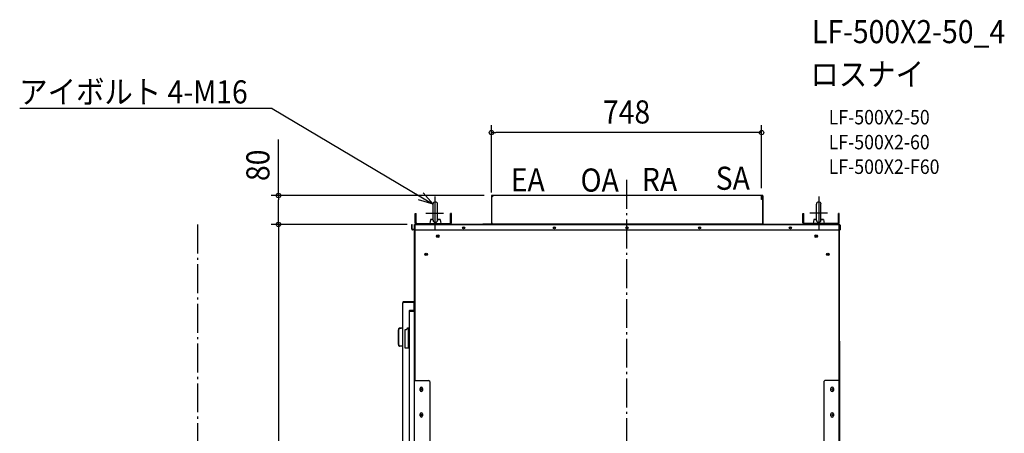
# Model space of a CAD drawing. Extents: x -1680 to 1045, y -565 to 2844.
# Drawn here: x -1680 to 1045, y 1699 to 2844 of the extents above; entities that cross this region are included whole.
import ezdxf
from ezdxf.enums import TextEntityAlignment as Align

# ---------------------------------------------------------------- set-up
doc = ezdxf.new("R2010")
doc.units = 0
doc.header["$LTSCALE"] = 20
doc.header["$PDMODE"] = 3
doc.header["$PDSIZE"] = -2
doc.linetypes.add('DASHDOT', pattern=[5.5, 4, -0.6, 0.3, -0.6])
doc.layers.get('DEFPOINTS').update_dxf_attribs({"linetype": 'CONTINUOUS'})
for name, color, linetype in [('BASIS', 6, 'DASHDOT'), ('DETAIL', 5, 'CONTINUOUS'), ('ETC', 61, 'CONTINUOUS'), ('NOTE', 4, 'CONTINUOUS'), ('OUTLINE', 3, 'CONTINUOUS'), ('SERVICESPACE', 2, 'DASHDOT'), ('SIZE', 30, 'CONTINUOUS')]:
    doc.layers.add(name, color=color, linetype=linetype)
doc.styles.get("Standard").update_dxf_attribs({"font": 'SIMPLEX.shx', "width": 0.9, "height": 64, "bigfont": 'BIGFONT.shx'})

msp = doc.modelspace()

# ---------------------------------------------------------------- linework, layer by layer
at = {"layer": 'BASIS', "color": 6, "linetype": 'DASHDOT'}
msp.add_line((0, -99.5), (0, 2411), dxfattribs=at)
at = {"layer": 'DEFPOINTS', "color": 30, "linetype": 'CONTINUOUS'}
for p in [(-374.3, 2531.5), (-963.8, 2357.2), (-374.3, 2357.2), (-374.3, 2345.4), (373.4, 2357.2), (-587.9, 2277), (-587.9, 2277), (-587.6, 2277)]:
    msp.add_point(p, dxfattribs=at)
at = {"layer": 'DETAIL', "color": 5, "linetype": 'CONTINUOUS'}
for p, q in [((-374.3, 2355.9), (-374.3, 2279.4)), ((-371.3, 2353.5), (-374.3, 2353.5)), ((-371.9, 2355.9), (-371.9, 2353.5)), ((-371.3, 2357.2), (-371.3, 2353.5)), ((374, 2357.2), (-371.3, 2357.2)), ((373.4, 2346.3), (373.4, 2357.2)), ((374, 2348.3), (373.4, 2348.3)), ((375.8, 2346.3), (373.4, 2346.3)), ((374, 2348.3), (374, 2357.2)), ((374.6, 2353.5), (374, 2353.5)), ((374.6, 2355.9), (374.6, 2348.3)), ((375.8, 2348.3), (374.6, 2348.3)), ((375.8, 2348.3), (375.8, 2279.4)), ((377, 2355.9), (377, 2279.4)), ((-536.1, 2288.7), (-536.1, 2333.3)), ((-523.6, 2288.7), (-523.6, 2333.3)), ((525.1, 2288.7), (525.1, 2333.3)), ((537.6, 2288.7), (537.6, 2333.3)), ((-585.5, 2281.6), (-585.5, 2307.1)), ((-585.5, 2307.1), (-583.2, 2307.1)), ((-585.5, 2302.1), (-583.2, 2302.1)), ((-583.2, 2281.6), (-583.2, 2307.1)), ((-543, 2290.4), (-544.9, 2279.3)), ((-536.1, 2291.1), (-543, 2290.4)), ((-543, 2290.4), (-536.1, 2290.4)), ((-523.6, 2291.1), (-516.7, 2290.4)), ((-516.7, 2290.4), (-523.6, 2290.4)), ((-516.7, 2290.4), (-514.8, 2279.3)), ((-487.4, 2281.6), (-487.4, 2307.1)), ((-485.1, 2307.1), (-487.4, 2307.1)), ((-485.1, 2302.1), (-487.4, 2302.1)), ((-485.1, 2281.6), (-485.1, 2307.1)), ((487.8, 2281.6), (487.8, 2307.1)), ((487.8, 2307.1), (490.1, 2307.1)), ((487.8, 2302.1), (490.1, 2302.1)), ((490.1, 2281.6), (490.1, 2307.1)), ((518.2, 2290.4), (516.3, 2279.3)), ((525.1, 2291.1), (518.2, 2290.4)), ((518.2, 2290.4), (525.1, 2290.4)), ((537.6, 2291.1), (544.5, 2290.4)), ((544.5, 2290.4), (537.6, 2290.4)), ((544.5, 2290.4), (546.4, 2279.3)), ((585.9, 2281.6), (585.9, 2307.1)), ((588.2, 2307.1), (585.9, 2307.1)), ((588.2, 2302.1), (585.9, 2302.1)), ((588.2, 2281.6), (588.2, 2307.1)), ((-594.3, 2263.5), (-594.3, 2277)), ((-594.3, 2277), (-593.5, 2277)), ((-594.3, 2274), (-593.5, 2274)), ((-593.5, 2263.5), (-593.5, 2277)), ((-587.9, 2262.7), (-592.7, 2262.7)), ((-587.9, 2261.9), (-592.7, 2261.9)), ((-587.9, 2274.6), (-587.9, 2261.9)), ((-586.7, 2261.9), (-587.9, 2261.9)), ((587.6, 2277), (-587.6, 2277)), ((-587.6, 0), (-587.6, 2277)), ((-586.7, 2274.6), (-586.7, 2261.9)), ((-586.3, 2273.4), (-586.3, 1845.2)), ((-586.3, 2273.4), (-585.5, 2273.4)), ((-585.5, 2261.9), (-585.5, 2277)), ((-585.5, 2277), (588.2, 2277)), ((-585.5, 2261.9), (588.2, 2261.9)), ((-580.9, 2279.3), (-489.7, 2279.3)), ((-536.1, 2288.7), (-536.1, 2288.1)), ((-536.1, 2288.1), (-535.9, 2287)), ((-535.9, 2287), (-535.5, 2286)), ((-535.5, 2286), (-534.8, 2285.1)), ((-534.8, 2285.1), (-534.1, 2284.4)), ((-534.1, 2284.4), (-533.2, 2283.8)), ((-533.2, 2283.8), (-532.1, 2283.3)), ((-532.1, 2283.3), (-531, 2283.1)), ((-531, 2283.1), (-529.9, 2283)), ((-529.9, 2283), (-528.7, 2283.1)), ((-528.7, 2283.1), (-527.6, 2283.3)), ((-527.6, 2283.3), (-526.6, 2283.8)), ((-526.6, 2283.8), (-525.6, 2284.4)), ((-525.6, 2284.4), (-524.9, 2285.1)), ((-524.9, 2285.1), (-524.3, 2286)), ((-524.3, 2286), (-523.8, 2287)), ((-523.8, 2287), (-523.6, 2288.1)), ((-523.6, 2288.1), (-523.6, 2288.7)), ((-375.5, 2278.2), (-398.2, 2278.2)), ((-371.9, 2279.4), (-374.3, 2279.4)), ((-373.1, 2279.4), (-373.1, 2277)), ((-371.9, 2278.2), (-371.9, 2279.4)), ((-371.9, 2277), (-371.9, 2278.2)), ((373.4, 2278.2), (-371.9, 2278.2)), ((-368.9, 2277), (-368.9, 2278.2)), ((370.4, 2277), (370.4, 2278.2)), ((373.4, 2278.2), (373.4, 2279.4)), ((373.4, 2278.2), (373.4, 2279.4)), ((373.4, 2277), (373.4, 2278.2)), ((373.4, 2277), (373.4, 2278.2)), ((375.8, 2277), (375.8, 2279.4)), ((378.2, 2278.2), (400.9, 2278.2)), ((397.9, 2277), (397.9, 2278.2)), ((400.9, 2277), (400.9, 2278.2)), ((583.6, 2279.3), (492.4, 2279.3)), ((525.1, 2288.7), (525.1, 2288.1)), ((525.1, 2288.1), (525.3, 2287)), ((525.3, 2287), (525.8, 2286)), ((525.8, 2286), (526.4, 2285.1)), ((526.4, 2285.1), (527.2, 2284.4)), ((527.2, 2284.4), (528.1, 2283.8)), ((528.1, 2283.8), (529.1, 2283.3)), ((529.1, 2283.3), (530.2, 2283.1)), ((530.2, 2283.1), (531.4, 2283)), ((531.4, 2283), (532.5, 2283.1)), ((532.5, 2283.1), (533.6, 2283.3)), ((533.6, 2283.3), (534.7, 2283.8)), ((534.7, 2283.8), (535.6, 2284.4)), ((535.6, 2284.4), (536.3, 2285.1)), ((536.3, 2285.1), (537, 2286)), ((537, 2286), (537.4, 2287)), ((537.4, 2287), (537.6, 2288.1)), ((537.6, 2288.1), (537.6, 2288.7)), ((587.6, 0), (587.6, 2277)), ((587.8, 2261.9), (587.8, 1845.2)), ((588.2, 2261.9), (588.2, 2277)), ((588.2, 2273.4), (589, 2273.4)), ((589, 1650.2), (589, 2273.4)), ((589.4, 2274.6), (589.4, 2261.9)), ((589.4, 2261.9), (590.6, 2261.9)), ((590.6, 2274.6), (590.6, 2261.9)), ((-587.1, 2040.1), (-587.1, 2261.1)), ((-525.3, 2244.5), (-520.8, 2244.5)), ((522.3, 2244.5), (526.8, 2244.5)), ((-619.4, 989.9), (-619.4, 2060.8)), ((-589, 2060.8), (-619.4, 2060.8)), ((-591.4, 2063.2), (-618.2, 2063.2)), ((-613.3, 2062), (-613.3, 2060.8)), ((-591.4, 2062), (-613.3, 2062)), ((-589, 2060.8), (-589, 2038.3)), ((-602.2, 2036.3), (-602.2, 1662.6)), ((-586.3, 2036.3), (-602.2, 2036.3)), ((-588.3, 2038.3), (-601.4, 2038.3)), ((-601.4, 2036.7), (-594.5, 2036.7)), ((-594.5, 2037.5), (-594.5, 2036.7)), ((-588.3, 2037.5), (-594.5, 2037.5)), ((-589, 2037.5), (-589, 2036.3)), ((-587.5, 2038.1), (-587.5, 2038.3)), ((-586.3, 2038.3), (-587.5, 2038.3)), ((-587.5, 2036.3), (-587.5, 2037.2)), ((-586.3, 2043.1), (-587.1, 2043.1)), ((-586.3, 2040.1), (-587.1, 2040.1)), ((-629.9, 1989.6), (-630.4, 1989.2)), ((-629.4, 1989.9), (-629.9, 1989.6)), ((-628.8, 1990), (-629.4, 1989.9)), ((-629.1, 1989.2), (-628.6, 1989.6)), ((-619.4, 1990.4), (-628.8, 1990)), ((-628.6, 1989.6), (-624.1, 1989.9)), ((-624.1, 1989.9), (-623.5, 1990)), ((-607.1, 1987.9), (-607.1, 1990.9)), ((-607.1, 1990.9), (-602.2, 1990.9)), ((-631.5, 1986.9), (-631.7, 1986)), ((-631.7, 1986), (-631.7, 1985)), ((-631.7, 1944.8), (-631.7, 1985)), ((-631.2, 1987.8), (-631.5, 1986.9)), ((-630.9, 1988.6), (-631.2, 1987.8)), ((-630.4, 1989.2), (-630.9, 1988.6)), ((-630.4, 1985), (-630.3, 1986)), ((-630.4, 1944.8), (-630.4, 1985)), ((-630.3, 1986), (-630.2, 1986.9)), ((-630.2, 1986.9), (-629.9, 1987.8)), ((-629.9, 1987.8), (-629.5, 1988.6)), ((-629.5, 1988.6), (-629.1, 1989.2)), ((-613.1, 1934.6), (-613.1, 1985.8)), ((-613.1, 1985.8), (-609.1, 1985.8)), ((-607.1, 1987.9), (-609.1, 1985.8)), ((-604.8, 1987.9), (-604.8, 1937.6)), ((-602.2, 1987.9), (-604.8, 1987.9)), ((-631.7, 1944.8), (-631.7, 1943.8)), ((-631.7, 1943.8), (-631.5, 1942.9)), ((-631.5, 1942.9), (-631.2, 1942)), ((-631.2, 1942), (-630.9, 1941.3)), ((-630.9, 1941.3), (-630.4, 1940.7)), ((-630.3, 1943.8), (-630.4, 1944.8)), ((-630.4, 1940.7), (-629.9, 1940.2)), ((-630.2, 1942.9), (-630.3, 1943.8)), ((-629.9, 1942), (-630.2, 1942.9)), ((-629.5, 1941.3), (-629.9, 1942)), ((-629.9, 1940.2), (-629.4, 1939.9)), ((-629.1, 1940.7), (-629.5, 1941.3)), ((-629.4, 1939.9), (-628.8, 1939.8)), ((-628.6, 1940.2), (-629.1, 1940.7)), ((-619.4, 1940.1), (-628.8, 1939.8)), ((-624.1, 1939.9), (-628.6, 1940.2)), ((-623.5, 1939.8), (-624.1, 1939.9)), ((-602.2, 1937.6), (-604.8, 1937.6)), ((-602.2, 1934.6), (-613.1, 1934.6)), ((-588.6, 1845.2), (-588.6, 1275.7)), ((-588.6, 1845.2), (-548.2, 1845.2)), ((-545.2, 1842.2), (-548.2, 1845.2)), ((-545.2, 1842.2), (-545.2, 1626.9)), ((545.2, 1842.2), (548.2, 1845.2)), ((545.2, 1842.2), (545.2, 1626.9)), ((588.6, 1845.2), (548.2, 1845.2)), ((-572, 1817.6), (-572, 1822.6)), ((-565, 1822.6), (-565, 1817.6)), ((565, 1817.6), (565, 1822.6)), ((572, 1822.6), (572, 1817.6)), ((-572, 1747.3), (-572, 1752.3)), ((-565, 1752.3), (-565, 1747.3)), ((565, 1747.3), (565, 1752.3)), ((572, 1752.3), (572, 1747.3))]:
    msp.add_line(p, q, dxfattribs=at)
for centre, radius in [((-451.3, 2267.8), 3.01), ((-451.3, 2267.8), 1.61), ((-200.1, 2267.8), 3.01), ((-200.1, 2267.8), 1.61), ((0.8, 2267.8), 3.01), ((0.8, 2267.8), 1.61), ((201.6, 2267.8), 3.01), ((201.6, 2267.8), 1.61), ((452.8, 2267.8), 3.01), ((452.8, 2267.8), 1.61), ((-523, 2244.5), 3.52), ((-523, 2244.5), 2.26), ((524.5, 2244.5), 3.52), ((524.5, 2244.5), 2.26), ((-555, 2194.2), 3.52), ((-555, 2194.2), 2.26), ((556.5, 2194.2), 3.52), ((556.5, 2194.2), 2.26), ((-568.5, 1820.1), 2.26), ((-568.5, 1749.8), 2.26)]:
    msp.add_circle(centre, radius, dxfattribs=at)
for centre, radius, start, end in [((-373.1, 2355.9), 1.21, 0, 180), ((375.8, 2355.9), 1.21, 0, 180), ((-529.9, 2333.3), 6.28, 0, 180), ((531.4, 2333.3), 6.28, 0, 180), ((-592.7, 2263.5), 1.61, 180, 270), ((-592.7, 2263.5), 0.804, 180, 270), ((-585.5, 2274.6), 2.41, 90, 180), ((-587.9, 2261.1), 0.804, 0, 90), ((-585.5, 2274.6), 1.21, 90, 180), ((-587.9, 2261.1), 1.61, 0, 41.2701), ((-583.9, 2273.4), 2.41, 131.916, 180), ((-580.9, 2281.6), 4.62, 180, 270), ((-580.9, 2281.6), 2.31, 180, 270), ((-489.7, 2281.6), 2.31, 270, 0), ((-489.7, 2281.6), 4.62, 270, 0), ((-375.5, 2279.4), 1.21, 270, 0), ((-375.5, 2279.4), 2.41, 270, 0), ((378.2, 2279.4), 2.41, 180, 270), ((378.2, 2279.4), 1.21, 180, 270), ((492.4, 2281.6), 4.62, 180, 270), ((492.4, 2281.6), 2.31, 180, 270), ((583.6, 2281.6), 2.31, 270, 0), ((583.6, 2281.6), 4.62, 270, 0), ((588.2, 2274.6), 2.41, 0, 90), ((588.2, 2274.6), 1.21, 0, 90), ((586.6, 2273.4), 2.41, 0, 48.1799), ((-618.2, 2062), 1.21, 90, 270), ((-591.4, 2060.8), 2.41, 0, 90), ((-591.4, 2060.8), 1.21, 0, 90), ((-601.4, 2037.5), 0.804, 90, 270), ((-588.3, 2036.3), 2.01, 0, 90), ((-588.3, 2036.3), 1.21, 0, 90), ((-568.5, 1822.6), 3.52, 0, 180), ((568.5, 1822.6), 3.52, 0, 180), ((-568.5, 1817.6), 3.52, 180, 0), ((568.5, 1817.6), 3.52, 180, 0), ((570.3, 1820.1), 2.26, 40.8848, 319.1153), ((-568.5, 1752.3), 3.52, 0, 180), ((-568.5, 1747.3), 3.52, 180, 0), ((568.5, 1752.3), 3.52, 0, 180), ((568.5, 1747.3), 3.52, 180, 0), ((570.3, 1749.8), 2.26, 40.8848, 319.1153)]:
    msp.add_arc(centre, radius, start, end, dxfattribs=at)
at = {"layer": 'NOTE', "color": 4, "linetype": 'CONTINUOUS'}
for p, q in [((-981.7, 2598.2), (-1680, 2598.2)), ((-1355.1, 2598.2), (-1355.1, 2598.2)), ((-1355.1, 2598.2), (-1355.1, 2598.2)), ((-981.7, 2598.2), (-536.1, 2333.3)), ((-536.1, 2333.3), (-576.2, 2345.2)), ((-563.1, 2364.6), (-536.1, 2333.3)), ((-531.4, 2354.2), (-531.4, 2261.9)), ((531.4, 2354.2), (531.4, 2261.9)), ((-536.1, 2333.3), (-536.1, 2333.3)), ((-555.6, 2308), (-507.1, 2308)), ((555.6, 2308), (507.1, 2308))]:
    msp.add_line(p, q, dxfattribs=at)
at = {"layer": 'OUTLINE', "color": 3, "linetype": 'CONTINUOUS'}
for p, q in [((-374.3, 2355.9), (-374.3, 2279.4)), ((-371.9, 2355.9), (-371.9, 2353.5)), ((-371.3, 2353.5), (-371.9, 2353.5)), ((-371.3, 2357.2), (-371.3, 2353.5)), ((374, 2357.2), (-371.3, 2357.2)), ((374, 2348.3), (374, 2357.2)), ((375.8, 2348.3), (374, 2348.3)), ((375.8, 2348.3), (375.8, 2279.4)), ((-371.9, 2277), (-587.6, 2277)), ((-587.6, 0), (-587.6, 2277)), ((-585.5, 2277), (-371.9, 2277)), ((-371.9, 2279.4), (-374.3, 2279.4)), ((-371.9, 2278.2), (-371.9, 2279.4)), ((-371.9, 2277), (-371.9, 2278.2)), ((375.8, 2277), (375.8, 2279.4)), ((375.8, 2277), (588.2, 2277)), ((588.2, 2275.2), (588.2, 2275.8)), ((589.5, 1604.3), (589, 2273.4)), ((589.4, 2274.6), (589.4, 2261.9)), ((589.4, 2261.9), (590.6, 2261.9)), ((590.6, 2274.6), (590.6, 2261.9))]:
    msp.add_line(p, q, dxfattribs=at)
for centre, radius, end in [((-373.1, 2355.9), 1.21, 180), ((588.2, 2274.6), 2.41, 90), ((588.2, 2274.6), 1.21, 90), ((586.6, 2273.4), 2.41, 48.1799)]:
    msp.add_arc(centre, radius, 0, end, dxfattribs=at)
at = {"layer": 'SERVICESPACE', "color": 2, "linetype": 'DASHDOT'}
msp.add_line((-1187.6, 2277), (-1187.6, 0), dxfattribs=at)
at = {"layer": 'SIZE', "color": 30, "linetype": 'CONTINUOUS'}
for p, q in [((-374.3, 2365.4), (-374.3, 2551.5)), ((373.4, 2377.2), (373.4, 2551.5)), ((-963.8, 2357.2), (-963.8, 2512.4)), ((-374.3, 2531.5), (-362.3, 2531.5)), ((361.4, 2531.5), (-362.3, 2531.5)), ((373.4, 2531.5), (361.4, 2531.5)), ((-394.3, 2357.2), (-983.8, 2357.2)), ((-963.8, 2357.2), (-963.8, 2345.2)), ((-963.8, 2289), (-963.8, 2345.2)), ((-607.9, 2277), (-983.8, 2277)), ((-607.6, 2277), (-983.8, 2277)), ((-963.8, 2277), (-963.8, 2289)), ((-963.8, 2277), (-963.8, 2265)), ((-963.8, 2265), (-963.8, 12))]:
    msp.add_line(p, q, dxfattribs=at)
for centre in [(-374.3, 2531.5), (373.4, 2531.5), (-963.8, 2357.2), (-963.8, 2277), (-963.8, 2277)]:
    msp.add_circle(centre, 6, dxfattribs=at)

# ---------------------------------------------------------------- texts
at = {"layer": 'ETC', "color": 61, "linetype": 'CONTINUOUS', "width": 0.9}
for s, height, p in [('LF-500X2-50_4', 64, (512.6, 2778.9)), ('ロスナイ', 64, (508.4, 2660.9)), ('LF-500X2-50', 40, (559, 2554)), ('LF-500X2-60', 40, (559, 2485)), ('LF-500X2-F60', 40, (559, 2416.9))]:
    msp.add_text(s, height=height, dxfattribs=at).set_placement(p)
at = {"layer": 'NOTE', "color": 4, "linetype": 'CONTINUOUS', "width": 0.9}
for s, p in [('アイボルト 4-M16', (-1681.3, 2612)), ('EA', (-320.9, 2368.7)), ('OA', (-127.9, 2367.9)), ('RA', (41.9, 2369.6)), ('SA', (246.3, 2373))]:
    msp.add_text(s, height=64, rotation=0, dxfattribs=at).set_placement(p)
at = {"layer": 'SIZE', "color": 30, "linetype": 'CONTINUOUS', "width": 0.9}
for s, rotation, p in [('748', 0.0001, (-0.5, 2556.5)), ('80', 90, (-988.8, 2440.8))]:
    msp.add_text(s, height=64, rotation=rotation, dxfattribs=at).set_placement(p, align=Align.CENTER)

doc.saveas('drawing.dxf')
